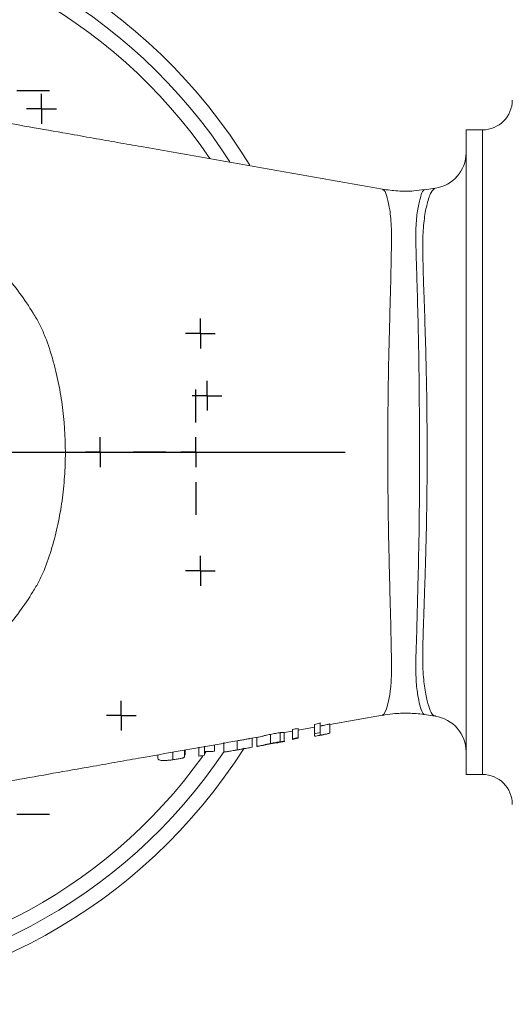
# Model space of a CAD drawing. Units: millimetres. Extents: x 33 to 842, y -149 to 713.
# Drawn here: x 491 to 573, y -147 to 18 of the extents above; entities that cross this region are included whole.
import ezdxf

# ---------------------------------------------------------------- set-up
doc = ezdxf.new("R2010")
doc.units = ezdxf.units.MM
doc.layers.add('1', color=179, linetype='Continuous')
doc.layers.add('SLD-0_0', color=179, linetype='Continuous')

# ---------------------------------------------------------------- blocks, each defined once
blk = doc.blocks.new('SW_CENTERMARKSYMBOL_18')
at = {"layer": '1'}
blk.add_line((5, 0), (95, 0), dxfattribs=at)
blk = doc.blocks.new('SW_CENTERMARKSYMBOL_19')
at = {"layer": '1'}
for q in [(0, 2.5), (-2.5, 0), (0, -2.5), (2.5, 0)]:
    blk.add_line((0, 0), q, dxfattribs=at)
blk = doc.blocks.new('SW_CENTERMARKSYMBOL_20')
at = {"layer": '1'}
for q in [(0, 2.5), (-2.5, 0), (0, -2.5), (2.5, 0)]:
    blk.add_line((0, 0), q, dxfattribs=at)
blk = doc.blocks.new('SW_CENTERMARKSYMBOL_21')
at = {"layer": '1'}
for q in [(0, 2.5), (-2.5, 0), (0, -2.5), (2.5, 0)]:
    blk.add_line((0, 0), q, dxfattribs=at)
blk = doc.blocks.new('SW_CENTERMARKSYMBOL_22')
at = {"layer": '1'}
for p, q in [((0, 5), (0, 10.5)), ((0, 0), (0, 2.5)), ((-5, 0), (-10.5, 0)), ((0, 0), (-2.5, 0)), ((0, 0), (0, -2.5)), ((0, 0), (2.5, 0)), ((5, 0), (10.5, 0)), ((0, -5), (0, -10.5))]:
    blk.add_line(p, q, dxfattribs=at)
blk = doc.blocks.new('SW_CENTERMARKSYMBOL_24')
at = {"layer": '1'}
for p, q in [((0, 5), (0, 10.5)), ((0, 0), (0, 2.5)), ((-5, 0), (-10.5, 0)), ((0, 0), (-2.5, 0)), ((0, 0), (0, -2.5)), ((0, 0), (2.5, 0)), ((5, 0), (10.5, 0)), ((0, -5), (0, -10.5))]:
    blk.add_line(p, q, dxfattribs=at)
blk = doc.blocks.new('SW_CENTERMARKSYMBOL_26')
at = {"layer": '1'}
for p, q in [((0, 5), (0, 10.5)), ((0, 0), (0, 2.5)), ((-5, 0), (-10.5, 0)), ((0, 0), (-2.5, 0)), ((0, 0), (0, -2.5)), ((0, 0), (2.5, 0)), ((5, 0), (10.5, 0)), ((0, -5), (0, -10.5))]:
    blk.add_line(p, q, dxfattribs=at)
blk = doc.blocks.new('SW_CENTERMARKSYMBOL_28')
at = {"layer": '1'}
for q in [(0, 2.5), (-2.5, 0), (0, -2.5), (2.5, 0)]:
    blk.add_line((0, 0), q, dxfattribs=at)
blk = doc.blocks.new('SW_CENTERMARKSYMBOL_29')
at = {"layer": '1'}
for q in [(0, 2.5), (-2.5, 0), (0, -2.5), (2.5, 0)]:
    blk.add_line((0, 0), q, dxfattribs=at)
blk = doc.blocks.new('SW_CENTERMARKSYMBOL_30')
at = {"layer": '1'}
for q in [(0, 2.5), (-2.5, 0), (0, -2.5), (2.5, 0)]:
    blk.add_line((0, 0), q, dxfattribs=at)

msp = doc.modelspace()

# ---------------------------------------------------------------- linework, layer by layer
at = {"layer": 'SLD-0_0', "color": 179, "linetype": 'Continuous', "lineweight": 15}
for p, q in [((568.15, -0.23), (565.4, -0.23)), ((565.4, -108.23), (565.4, -0.23)), ((560.28, -9.99), (558.41, -10.27)), ((542.61, -99.85), (551.41, -98.29)), ((558.42, -98.19), (560.26, -98.47)), ((537.27, -100.79), (540.05, -100.3)), ((537.27, -102.05), (537.27, -100.5)), ((540.03, -101.39), (540.03, -99.83)), ((540.95, -101.17), (540.95, -99.6)), ((542.61, -101.29), (542.61, -99.75)), ((529.16, -102.22), (530.54, -101.98)), ((529.61, -103.61), (529.61, -102.09)), ((530.35, -103.49), (530.35, -101.97)), ((532.66, -103.04), (532.66, -101.51)), ((534.26, -102.76), (534.26, -101.22)), ((534.94, -101.2), (536.34, -100.95)), ((534.96, -102.72), (534.96, -101.2)), ((536.34, -102.26), (536.34, -100.71)), ((540.03, -101.74), (540.03, -101.39)), ((520.67, -105.15), (520.67, -103.63)), ((521.59, -105.01), (521.59, -103.49)), ((523.25, -104.34), (523.25, -103.27)), ((524.82, -104.38), (524.82, -102.86)), ((527.09, -102.59), (526.68, -102.66)), ((527.09, -104.11), (527.09, -102.59)), ((530.47, -103.51), (531.4, -103.35)), ((534.03, -102.89), (535.05, -102.71)), ((513.76, -105.4), (513.76, -104.94)), ((516.29, -105.76), (516.29, -104.5)), ((518.27, -105.3), (518.27, -104.15)), ((518.37, -104.78), (518.37, -104.13)), ((565.4, -108.23), (568.15, -108.23))]:
    msp.add_line(p, q, dxfattribs=at)
at = {"layer": 'SLD-0_0', "color": 8, "linetype": 'Continuous', "lineweight": 15}
for p, q in [((568.15, -108.23), (568.15, -0.23)), ((552.37, -96.19), (552.63, -94.86)), ((551.61, -98.17), (552.1, -97.2)), ((552.1, -97.2), (552.37, -96.19)), ((551.4, -98.19), (551.61, -98.17)), ((521.59, -104.75), (521.82, -104.44))]:
    msp.add_line(p, q, dxfattribs=at)
at = {"layer": 'SLD-0_0', "color": 179, "linetype": 'Continuous', "lineweight": 15}
for centre, radius, start, end in [((450.15, -54.23), 92.5, 31.3194, 148.0772), ((450.15, -54.23), 90, 32.7194, 146.5715), ((568.15, 4.77), 5, 270, 0), ((559.4, -4.06), 6, 278.3364, 359.9997), ((559.4, -104.41), 6, 360, 81.833), ((450.15, -54.23), 92.5, 213.0691, 327.5662), ((450.15, -54.23), 90, 270, 326.1311), ((568.15, -113.23), 5, 0, 90)]:
    msp.add_arc(centre, radius, start, end, dxfattribs=at)
at = {"layer": 'SLD-0_0', "color": 8, "linetype": 'Continuous', "lineweight": 15}
for start, end in [(34.1975, 90), (215.0602, 324.4007)]:
    msp.add_arc((450.15, -54.23), 87.5, start, end, dxfattribs=at)
at = {"layer": 'SLD-0_0', "color": 179, "linetype": 'Continuous', "lineweight": 15}
for points, knots in [([(551.41, -10.17), (537.91, -7.78), (523.1, -5.17), (507.14, -2.35), (503, -1.62), (497.99, -0.73), (492.26, 0.28), (486.55, 1.28), (481.56, 2.16), (477.28, 2.92), (473, 3.67), (468.72, 4.43), (464.64, 5.15), (461.99, 5.62), (460.76, 5.84)], [0, 0, 0, 0, 0.465566, 0.51051, 0.555839, 0.601174, 0.668712, 0.736275, 0.781297, 0.8263, 0.871284, 0.91625, 0.961198, 1, 1, 1, 1]), ([(558.41, -10.23), (557.83, -10.32), (556.37, -10.53), (554, -10.53), (552.26, -10.28), (551.41, -10.16)], [0, 0, 0, 0, 0.252925, 0.633837, 1, 1, 1, 1]), ([(552.87, -21.03), (552.88, -20.83), (552.89, -20.64), (552.91, -20.26), (552.92, -20.08), (552.93, -19.52), (552.93, -19.15), (552.93, -18.09), (552.93, -17.43), (552.88, -16.19), (552.85, -15.61), (552.76, -14.54), (552.69, -14.05), (552.63, -13.6)], [0, 0, 0, 0, 0.0625, 0.0625, 0.125, 0.125, 0.25, 0.25, 0.5, 0.5, 0.75, 0.75, 1, 1, 1, 1]), ([(552.87, -87.44), (552.87, -87.3), (552.87, -87.15), (552.87, -86.87), (552.86, -86.72), (552.86, -86.29), (552.85, -86), (552.84, -85.11), (552.83, -84.5), (552.79, -82.67), (552.76, -81.41), (552.69, -78.82), (552.65, -77.5), (552.58, -74.78), (552.55, -73.39), (552.5, -71.25), (552.48, -70.53), (552.45, -69.08), (552.44, -68.36), (552.4, -66.17), (552.37, -64.7), (552.34, -61.75), (552.32, -60.26), (552.31, -57.26), (552.3, -55.75), (552.3, -52.72), (552.3, -51.21), (552.32, -48.21), (552.33, -46.72), (552.37, -43.77), (552.39, -42.3), (552.43, -40.11), (552.44, -39.39), (552.48, -37.94), (552.49, -37.22), (552.54, -35.08), (552.58, -33.69), (552.65, -30.97), (552.69, -29.64), (552.76, -27.06), (552.79, -25.79), (552.83, -23.96), (552.84, -23.35), (552.86, -22.17), (552.87, -21.59), (552.87, -21.03)], [0, 0, 0, 0, 0.007813, 0.007813, 0.015625, 0.015625, 0.03125, 0.03125, 0.0625, 0.0625, 0.125, 0.125, 0.1875, 0.1875, 0.25, 0.25, 0.28125, 0.28125, 0.3125, 0.3125, 0.375, 0.375, 0.4375, 0.4375, 0.5, 0.5, 0.5625, 0.5625, 0.625, 0.625, 0.6875, 0.6875, 0.71875, 0.71875, 0.75, 0.75, 0.8125, 0.8125, 0.875, 0.875, 0.9375, 0.9375, 0.96875, 0.96875, 1, 1, 1, 1]), ([(488.11, -24.38), (489, -25.41), (489.84, -26.47), (491.45, -28.65), (492.21, -29.78), (493.09, -31.22), (493.26, -31.51), (493.6, -32.09), (493.76, -32.38), (494.23, -33.27), (494.5, -33.88), (495.27, -35.73), (495.69, -37), (496.25, -38.94), (496.43, -39.59), (496.77, -40.9), (496.92, -41.56), (497.35, -43.55), (497.58, -44.89), (498.13, -48.9), (498.3, -51.59), (498.3, -55.62), (498.25, -56.97), (498.12, -59), (498.06, -59.67), (497.92, -61.02), (497.84, -61.69), (497.56, -63.69), (497.33, -65.01), (496.76, -67.64), (496.43, -68.93), (495.67, -71.51), (495.25, -72.78), (494.47, -74.66), (494.18, -75.28), (493.71, -76.17), (493.54, -76.47), (493.2, -77.04), (493.03, -77.33), (491.46, -79.9), (489.87, -82.05), (488.11, -84.08)], [0, 0, 0, 0, 0.0625, 0.0625, 0.125, 0.125, 0.140625, 0.140625, 0.15625, 0.15625, 0.1875, 0.1875, 0.25, 0.25, 0.28125, 0.28125, 0.3125, 0.3125, 0.375, 0.375, 0.5, 0.5, 0.5625, 0.5625, 0.59375, 0.59375, 0.625, 0.625, 0.6875, 0.6875, 0.75, 0.75, 0.8125, 0.8125, 0.84375, 0.84375, 0.859375, 0.859375, 0.875, 0.875, 1, 1, 1, 1]), ([(552.63, -94.86), (552.65, -94.75), (552.66, -94.63), (552.69, -94.4), (552.71, -94.28), (552.75, -93.91), (552.78, -93.66), (552.83, -93.12), (552.85, -92.84), (552.88, -92.25), (552.9, -91.95), (552.93, -91.01), (552.94, -90.35), (552.93, -89.29), (552.93, -88.93), (552.91, -88.2), (552.9, -87.82), (552.87, -87.44)], [0, 0, 0, 0, 0.0625, 0.0625, 0.125, 0.125, 0.25, 0.25, 0.375, 0.375, 0.5, 0.5, 0.75, 0.75, 0.875, 0.875, 1, 1, 1, 1]), ([(551.41, -98.33), (551.99, -98.23), (553.43, -97.97), (555.75, -97.94), (557.52, -98.02), (558.38, -98.19), (558.41, -98.2)], [0, 0, 0, 0, 0.248351, 0.619891, 0.983679, 1, 1, 1, 1]), ([(542.61, -99.75), (542.54, -99.77), (542.46, -99.79), (542.31, -99.83), (542.24, -99.84), (542.02, -99.89), (541.88, -99.93), (541.6, -99.99), (541.46, -100.02), (541.26, -100.06), (541.2, -100.08), (541.07, -100.1), (541.01, -100.12), (540.95, -100.13)], [0, 0, 0, 0, 0.125, 0.125, 0.25, 0.25, 0.5, 0.5, 0.75, 0.75, 0.875, 0.875, 1, 1, 1, 1]), ([(529.16, -102.22), (529.14, -102.23), (529.02, -102.25), (528.55, -102.33), (527.84, -102.45), (527.34, -102.54), (527.09, -102.59)], [0, 0, 0, 0, 0.058137, 0.401948, 0.705444, 1, 1, 1, 1]), ([(532.66, -101.51), (532.37, -101.57), (531.87, -101.67), (531.27, -101.82), (530.82, -101.92), (530.57, -101.98), (530.54, -101.98), (530.54, -101.98)], [0, 0, 0, 0, 0.284585, 0.484559, 0.684472, 0.994566, 1, 1, 1, 1]), ([(534.26, -101.22), (534.21, -101.23), (534.16, -101.23), (534.05, -101.25), (533.99, -101.26), (533.81, -101.29), (533.68, -101.31), (533.4, -101.36), (533.25, -101.39), (532.96, -101.45), (532.81, -101.48), (532.66, -101.51)], [0, 0, 0, 0, 0.125, 0.125, 0.25, 0.25, 0.5, 0.5, 0.75, 0.75, 1, 1, 1, 1]), ([(534.96, -101.2), (534.96, -101.2), (534.95, -101.19), (534.91, -101.19), (534.88, -101.19), (534.78, -101.18), (534.72, -101.18), (534.58, -101.19), (534.53, -101.2), (534.41, -101.21), (534.34, -101.21), (534.26, -101.22)], [0, 0, 0, 0, 0.25, 0.25, 0.5, 0.5, 0.75, 0.75, 0.875, 0.875, 1, 1, 1, 1]), ([(540.05, -101.82), (540.33, -101.77), (540.7, -101.71), (541.07, -101.64), (541.16, -101.63)], [0, 0, 0, 0, 0.759088, 1, 1, 1, 1]), ([(540.95, -101.66), (541.01, -101.64), (541.07, -101.63), (541.2, -101.61), (541.26, -101.59), (541.46, -101.55), (541.6, -101.52), (541.88, -101.46), (542.02, -101.43), (542.24, -101.38), (542.31, -101.36), (542.46, -101.32), (542.54, -101.31), (542.61, -101.29)], [0, 0, 0, 0, 0.125, 0.125, 0.25, 0.25, 0.5, 0.5, 0.75, 0.75, 0.875, 0.875, 1, 1, 1, 1]), ([(542.61, -101.33), (542.35, -101.39), (541.86, -101.49), (541.36, -101.59), (541.19, -101.62), (541.16, -101.62)], [0, 0, 0, 0, 0.5096438, 0.9305608, 1, 1, 1, 1]), ([(460.76, -114.3), (462.27, -114.03), (465.5, -113.46), (470.43, -112.59), (475.57, -111.68), (480.7, -110.78), (486.27, -109.8), (492.26, -108.74), (497.99, -107.73), (502.99, -106.84), (507.14, -106.11), (514.91, -104.74), (521.44, -103.59), (526.68, -102.66)], [0, 0, 0, 0, 0.066852, 0.142312, 0.217809, 0.293344, 0.368916, 0.463428, 0.557904, 0.621321, 0.684731, 0.747601, 1, 1, 1, 1]), ([(527.05, -104.12), (527.22, -104.09), (527.89, -103.97), (528.56, -103.85), (529.07, -103.76)], [0, 0, 0, 0, 0.243095, 1, 1, 1, 1]), ([(527.09, -104.11), (527.19, -104.09), (527.29, -104.07), (527.49, -104.04), (527.59, -104.02), (527.88, -103.97), (528.07, -103.94), (528.43, -103.87), (528.59, -103.84), (528.89, -103.79), (529.02, -103.77), (529.33, -103.72), (529.45, -103.69), (529.55, -103.66), (529.58, -103.65), (529.61, -103.63), (529.61, -103.62), (529.61, -103.61)], [0, 0, 0, 0, 0.0625, 0.0625, 0.125, 0.125, 0.25, 0.25, 0.375, 0.375, 0.5, 0.5, 0.75, 0.75, 0.875, 0.875, 1, 1, 1, 1]), ([(530.35, -103.49), (530.35, -103.51), (530.37, -103.52), (530.45, -103.51), (530.49, -103.51), (530.59, -103.49), (530.66, -103.48), (530.82, -103.45), (530.93, -103.42), (531.18, -103.36), (531.33, -103.33), (531.59, -103.27), (531.68, -103.25), (531.86, -103.21), (531.96, -103.19), (532.15, -103.15), (532.25, -103.13), (532.45, -103.08), (532.55, -103.06), (532.66, -103.04)], [0, 0, 0, 0, 0.25, 0.25, 0.375, 0.375, 0.5, 0.5, 0.625, 0.625, 0.75, 0.75, 0.8125, 0.8125, 0.875, 0.875, 0.9375, 0.9375, 1, 1, 1, 1]), ([(532.66, -103.09), (532.51, -103.12), (532.23, -103.17), (531.87, -103.25), (531.59, -103.31), (531.45, -103.34), (531.42, -103.35), (531.4, -103.35)], [0, 0, 0, 0, 0.214541, 0.430328, 0.637121, 0.875066, 1, 1, 1, 1]), ([(532.66, -103.04), (532.81, -103.01), (532.96, -102.98), (533.25, -102.92), (533.4, -102.9), (533.67, -102.85), (533.81, -102.82), (533.99, -102.79), (534.05, -102.79), (534.16, -102.77), (534.21, -102.76), (534.26, -102.76)], [0, 0, 0, 0, 0.25, 0.25, 0.5, 0.5, 0.75, 0.75, 0.875, 0.875, 1, 1, 1, 1]), ([(534.03, -102.88), (534.02, -102.88), (534.01, -102.89), (533.93, -102.89), (533.72, -102.9), (533.38, -102.96), (533, -103.02), (532.77, -103.07), (532.66, -103.09)], [0, 0, 0, 0, 0.176406, 0.438876, 0.606955, 0.777094, 0.893529, 1, 1, 1, 1]), ([(534.26, -102.76), (534.34, -102.75), (534.41, -102.74), (534.53, -102.73), (534.58, -102.73), (534.72, -102.72), (534.78, -102.72), (534.88, -102.72), (534.91, -102.72), (534.95, -102.72), (534.96, -102.72), (534.96, -102.72)], [0, 0, 0, 0, 0.125, 0.125, 0.25, 0.25, 0.5, 0.5, 0.75, 0.75, 1, 1, 1, 1]), ([(513.76, -105.4), (513.76, -105.49), (513.77, -105.58), (513.87, -105.69), (513.91, -105.72), (514.02, -105.79), (514.1, -105.81), (514.29, -105.85), (514.41, -105.87), (514.62, -105.88), (514.7, -105.88), (514.86, -105.88), (514.95, -105.88), (515.14, -105.87), (515.23, -105.87), (515.43, -105.85), (515.53, -105.85), (515.75, -105.83), (515.85, -105.81), (516.07, -105.79), (516.18, -105.78), (516.29, -105.76)], [0, 0, 0, 0, 0.25, 0.25, 0.375, 0.375, 0.5, 0.5, 0.625, 0.625, 0.6875, 0.6875, 0.75, 0.75, 0.8125, 0.8125, 0.875, 0.875, 0.9375, 0.9375, 1, 1, 1, 1]), ([(516.29, -105.76), (516.41, -105.75), (516.54, -105.73), (516.78, -105.69), (516.9, -105.68), (517.14, -105.64), (517.26, -105.62), (517.47, -105.57), (517.57, -105.55), (517.75, -105.51), (517.83, -105.49), (517.97, -105.45), (518.03, -105.43), (518.14, -105.39), (518.17, -105.37), (518.24, -105.33), (518.26, -105.32), (518.27, -105.3)], [0, 0, 0, 0, 0.125, 0.125, 0.25, 0.25, 0.375, 0.375, 0.5, 0.5, 0.625, 0.625, 0.75, 0.75, 0.875, 0.875, 1, 1, 1, 1]), ([(518.27, -104.93), (518.28, -104.93), (518.37, -104.88), (518.37, -104.83), (518.37, -104.78)], [0, 0, 0, 0, 0.0850002, 1, 1, 1, 1]), ([(521.59, -104.34), (521.65, -104.34), (521.71, -104.35), (521.84, -104.35), (521.9, -104.36), (522.1, -104.36), (522.23, -104.36), (522.52, -104.36), (522.66, -104.36), (522.88, -104.36), (522.95, -104.35), (523.1, -104.35), (523.18, -104.34), (523.25, -104.34)], [0, 0, 0, 0, 0.125, 0.125, 0.25, 0.25, 0.5, 0.5, 0.75, 0.75, 0.875, 0.875, 1, 1, 1, 1]), ([(524.82, -104.38), (524.82, -104.39), (524.83, -104.4), (524.88, -104.42), (524.92, -104.42), (525.02, -104.42), (525.09, -104.42), (525.24, -104.41), (525.33, -104.4), (525.54, -104.37), (525.65, -104.35), (525.91, -104.31), (526.04, -104.29), (526.33, -104.25), (526.48, -104.22), (526.71, -104.18), (526.78, -104.17), (526.94, -104.14), (527.01, -104.12), (527.09, -104.11)], [0, 0, 0, 0, 0.125, 0.125, 0.25, 0.25, 0.375, 0.375, 0.5, 0.5, 0.625, 0.625, 0.75, 0.75, 0.875, 0.875, 0.9375, 0.9375, 1, 1, 1, 1])]:
    msp.add_open_spline(points, degree=3, knots=knots, dxfattribs=at)
at = {"layer": 'SLD-0_0', "color": 8, "linetype": 'Continuous', "lineweight": 15}
for points, knots in [([(552.63, -13.6), (552.63, -13.6), (552.58, -13.45), (552.44, -12.47), (552.09, -11.09), (551.69, -10.19), (551.46, -10.25), (551.4, -10.27)], [0, 0, 0, 0, 0.000004, 0.071106, 0.460617, 0.861263, 1, 1, 1, 1]), ([(558.42, -10.33), (558.32, -10.37), (558.09, -10.46), (557.71, -11.64), (557.26, -13.6), (556.96, -16.48), (557.01, -20.23), (557.18, -25.17), (557.34, -31.22), (557.51, -38.46), (557.59, -46.15), (557.62, -54.13), (557.61, -62.15), (557.52, -69.1), (557.39, -74.89), (557.26, -79.57), (557.16, -84.12), (557, -88.41), (556.97, -92.15), (557.28, -94.88), (557.68, -96.77), (558.08, -97.96), (558.31, -98.09), (558.42, -98.16)], [0, 0, 0, 0, 0.036894, 0.084158, 0.131407, 0.175465, 0.21952, 0.263303, 0.321557, 0.379841, 0.439379, 0.49892, 0.559207, 0.619491, 0.659049, 0.698722, 0.738259, 0.782495, 0.826614, 0.870166, 0.913807, 0.959423, 1, 1, 1, 1]), ([(558.89, -54.23), (558.88, -51.88), (558.87, -47.13), (558.74, -40.21), (558.56, -33.57), (558.35, -27.7), (558.18, -22.57), (558.12, -18.31), (558.39, -14.92), (558.92, -12.32), (559.54, -10.44), (560.03, -10.15), (560.28, -10.01)], [0, 0, 0, 0, 0.103614, 0.209448, 0.311644, 0.416064, 0.504861, 0.595588, 0.68278, 0.772849, 0.88628, 1, 1, 1, 1]), ([(560.28, -98.37), (560.21, -98.39), (559.92, -98.46), (559.43, -97.66), (558.9, -96.01), (558.41, -93.62), (558.12, -90.26), (558.17, -86.48), (558.29, -82.8), (558.4, -79.42), (558.52, -75.81), (558.64, -71.91), (558.75, -67.77), (558.83, -63.38), (558.88, -58.85), (558.88, -55.77), (558.89, -54.23)], [0, 0, 0, 0, 0.032491, 0.135141, 0.224335, 0.315289, 0.402449, 0.492733, 0.551841, 0.610955, 0.671993, 0.733033, 0.798617, 0.864201, 0.9321, 1, 1, 1, 1])]:
    msp.add_open_spline(points, degree=3, knots=knots, dxfattribs=at)
at = {"layer": 'SLD-0_0', "color": 179, "linetype": 'Continuous', "lineweight": 15}
for points in [[(537.27, -100.5), (536.96, -100.57), (536.65, -100.64), (536.34, -100.71)], [(540.95, -99.6), (540.65, -99.68), (540.34, -99.76), (540.03, -99.83)], [(536.34, -102.26), (536.65, -102.19), (536.96, -102.12), (537.27, -102.05)], [(537.27, -102.14), (536.96, -102.21), (536.65, -102.28), (536.34, -102.34)], [(536.34, -102.34), (536.34, -102.32), (536.34, -102.29), (536.34, -102.26)], [(537.27, -102.05), (537.27, -102.08), (537.27, -102.11), (537.27, -102.14)], [(540.03, -101.39), (540.34, -101.32), (540.65, -101.24), (540.95, -101.17)], [(540.95, -101.17), (540.95, -101.46), (540.95, -101.62), (540.95, -101.66)], [(542.61, -101.29), (542.61, -101.31), (542.61, -101.32), (542.61, -101.33)], [(520.67, -105.15), (520.98, -105.11), (521.29, -105.06), (521.59, -105.01)]]:
    msp.add_open_spline(points, degree=3, dxfattribs=at)

# ---------------------------------------------------------------- block references
at = {"color": 7, "linetype": 'Continuous'}
for name, p in [('SW_CENTERMARKSYMBOL_18', (450.15, -54.23)), ('SW_CENTERMARKSYMBOL_24', (485.15, 6.39)), ('SW_CENTERMARKSYMBOL_30', (494.29, 3.29)), ('SW_CENTERMARKSYMBOL_19', (520.91, -34.35)), ('SW_CENTERMARKSYMBOL_29', (522.03, -44.77)), ('SW_CENTERMARKSYMBOL_22', (520.15, -54.23)), ('SW_CENTERMARKSYMBOL_20', (504.15, -54.23)), ('SW_CENTERMARKSYMBOL_21', (520.91, -74.11)), ('SW_CENTERMARKSYMBOL_28', (507.67, -98.37)), ('SW_CENTERMARKSYMBOL_26', (485.15, -114.85))]:
    msp.add_blockref(name, p, dxfattribs=at)

doc.saveas('drawing.dxf')
